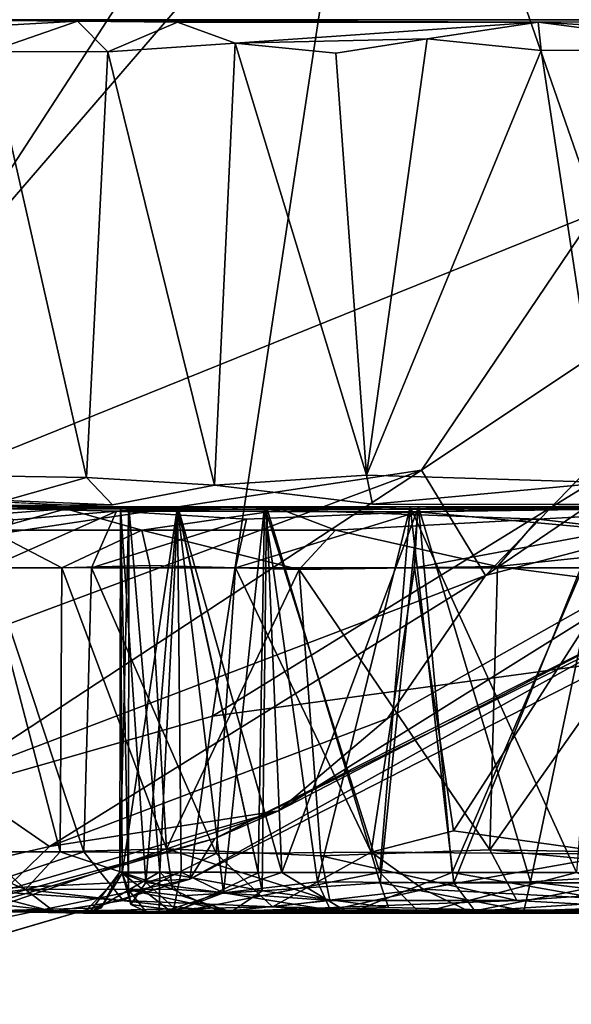
# Model space of a CAD drawing. Units: inches. Extents: x -11.4 to 10.4, y -10 to 10.
# Drawn here: x 7.2 to 7.8, y -10 to -9 of the extents above; entities that cross this region are included whole.
import ezdxf

# ---------------------------------------------------------------- set-up
doc = ezdxf.new("R2010")
doc.units = ezdxf.units.IN
doc.header["$MEASUREMENT"] = 0
for name, color, linetype in [('SEAT-BASE', 5, 'Continuous'), ('SEAT-CASTER', 5, 'Continuous'), ('SEAT-UPHOLSTERY', 5, 'Continuous')]:
    doc.layers.add(name, color=color, linetype=linetype)

msp = doc.modelspace()

# ---------------------------------------------------------------- linework, layer by layer
at = {"layer": 'SEAT-BASE'}
for points in [[(0.21418, -0.81294, 11.17876), (0.51974, -1.03023, 10.68899), (8.79002, -9.20306, 4.43381)], [(0.58141, -1.21256, 11.0433), (0.21418, -0.81294, 11.17876), (8.79002, -9.20306, 4.43381)], [(0.51974, -1.03023, 10.68899), (0.68674, -1.02076, 10.39807), (8.76926, -9.08716, 4.31897)], [(8.79805, -8.97995, 4.23845), (8.76926, -9.08716, 4.31897), (0.68674, -1.02076, 10.39807)], [(8.76926, -9.08716, 4.31897), (8.79002, -9.20306, 4.43381), (0.51974, -1.03023, 10.68899)], [(0.53138, -1.13202, 11.45568), (0.58141, -1.21256, 11.0433), (8.88312, -9.32319, 4.50538)], [(8.88312, -9.32319, 4.50538), (9.05289, -9.45501, 4.57389), (0.53138, -1.13202, 11.45568)], [(0.71463, -1.24763, 11.51207), (0.53138, -1.13202, 11.45568), (9.05289, -9.45501, 4.57389)], [(8.79002, -9.20306, 4.43381), (8.88312, -9.32319, 4.50538), (0.58141, -1.21256, 11.0433)], [(9.05289, -9.45501, 4.57389), (5.23262, -5.22292, 8.30676), (0.71463, -1.24763, 11.51207)], [(9.31091, -9.30422, 4.8282), (9.37515, -9.18097, 4.81319), (5.23262, -5.22292, 8.30676)], [(9.3915, -9.04865, 4.74827), (9.35198, -8.92722, 4.67469), (5.23262, -5.22292, 8.30676)], [(9.37515, -9.18097, 4.81319), (9.3915, -9.04865, 4.74827), (5.23262, -5.22292, 8.30676)], [(9.05289, -9.45501, 4.57389), (9.05573, -9.38139, 4.74709), (5.23262, -5.22292, 8.30676)]]:
    msp.add_3dface(points, dxfattribs=at)
for points, invisible_edges in [([(9.05573, -9.38139, 4.74709), (9.18973, -9.36814, 4.81039), (5.23262, -5.22292, 8.30676)], 2), ([(9.18973, -9.36814, 4.81039), (9.31091, -9.30422, 4.8282), (5.23262, -5.22292, 8.30676)], 12)]:
    msp.add_3dface(points, dxfattribs=dict(at, invisible_edges=invisible_edges))
at = {"layer": 'SEAT-CASTER'}
for points, invisible_edges in [([(7.15942, -9.04139, 1.42359), (7.32254, -9.5133, 1.42351), (7.13979, -9.07584, 1.4236)], 3), ([(9.471, -9.51316, 1.42349), (7.15942, -9.04139, 1.42359), (9.23501, -9.04088, 1.4235)], 13), ([(7.15942, -9.04139, 1.42359), (9.4107, -9.04349, 1.82495), (9.23501, -9.04088, 1.4235)], 3), ([(8.4233, -9.04439, 2.58362), (7.15942, -9.04139, 1.42359), (8.07633, -9.04204, 2.55405)], 3), ([(9.33052, -9.04421, 1.99731), (7.15942, -9.04139, 1.42359), (9.10528, -9.04321, 2.28016)], 15), ([(7.15942, -9.04139, 1.42359), (9.471, -9.51316, 1.42349), (7.32254, -9.5133, 1.42351)], 13), ([(7.15942, -9.04139, 1.42359), (7.3936, -9.04347, 2.12399), (7.74285, -9.04356, 2.43479)], 1), ([(8.76653, -9.04314, 2.49861), (7.15942, -9.04139, 1.42359), (8.4233, -9.04439, 2.58362)], 3), ([(7.74285, -9.04356, 2.43479), (8.07633, -9.04204, 2.55405), (7.15942, -9.04139, 1.42359)], 2), ([(7.3936, -9.04347, 2.12399), (7.15942, -9.04139, 1.42359), (7.29656, -9.04241, 1.9646)], 1), ([(8.76653, -9.04314, 2.49861), (9.10528, -9.04321, 2.28016), (7.15942, -9.04139, 1.42359)], 15), ([(9.4107, -9.04349, 1.82495), (7.15942, -9.04139, 1.42359), (9.33052, -9.04421, 1.99731)], 3), ([(7.13979, -9.07584, 1.4236), (7.32254, -9.5133, 1.42351), (7.14898, -9.50484, 1.42314)], 1), ([(7.33058, -9.51114, 2.02857), (7.58253, -9.51067, 2.32275), (7.42957, -9.49226, 2.19589)], 1), ([(7.33058, -9.51114, 2.02857), (7.1695, -9.51228, 1.5373), (7.32254, -9.5133, 1.42351)], 12), ([(7.33058, -9.51114, 2.02857), (7.32254, -9.5133, 1.42351), (9.471, -9.51316, 1.42349)], 13), ([(7.33058, -9.51114, 2.02857), (9.471, -9.51316, 1.42349), (7.58253, -9.51067, 2.32275)], 15), ([(9.471, -9.51316, 1.42349), (7.94288, -9.51117, 2.52218), (7.58253, -9.51067, 2.32275)], 13), ([(8.22537, -9.5133, 0.44082), (7.62714, -9.5133, 0.72143), (7.33836, -9.5133, 1.51926)], 15), ([(7.33836, -9.5133, 1.51926), (7.39368, -9.5133, 1.7571), (8.22537, -9.5133, 0.44082)], 14), ([(7.62714, -9.5133, 0.72143), (7.47978, -9.5133, 0.91046), (7.33836, -9.5133, 1.51926)], 12), ([(7.39368, -9.5133, 1.7571), (7.47771, -9.5133, 1.93293), (8.22537, -9.5133, 0.44082)], 14), ([(7.47771, -9.5133, 1.93293), (7.61896, -9.5133, 2.1174), (8.22537, -9.5133, 0.44082)], 14), ([(8.22537, -9.5133, 0.44082), (7.61896, -9.5133, 2.1174), (8.65465, -9.5133, 2.35087)], 15), ([(8.65465, -9.5133, 2.35087), (7.61896, -9.5133, 2.1174), (8.41673, -9.5133, 2.4062)], 3), ([(8.41673, -9.5133, 2.4062), (7.61896, -9.5133, 2.1174), (7.808, -9.5133, 2.26478)], 13), ([(7.81164, -9.5133, 0.58017), (7.62714, -9.5133, 0.72143), (8.22537, -9.5133, 0.44082)], 2), ([(8.54619, -9.90499, 2.36105), (8.3108, -9.90259, 2.39387), (7.39277, -9.90442, 1.68538)], 12), ([(8.3108, -9.90259, 2.39387), (7.88853, -9.90453, 2.2877), (7.39277, -9.90442, 1.68538)], 1), ([(7.39277, -9.90442, 1.68538), (8.06656, -9.90496, 0.49422), (8.71165, -9.90273, 2.31083)], 15), ([(8.71165, -9.90273, 2.31083), (8.54619, -9.90499, 2.36105), (7.39277, -9.90442, 1.68538)], 14), ([(7.72901, -9.90483, 0.66318), (7.91897, -9.89863, 0.53734), (8.06656, -9.90496, 0.49422)], 12), ([(7.68172, -9.90458, 2.14479), (7.54163, -9.90401, 1.99239), (7.39277, -9.90442, 1.68538)], 12), ([(7.44548, -9.9056, 1.02506), (7.72901, -9.90483, 0.66318), (7.39277, -9.90442, 1.68538)], 2), ([(7.72901, -9.90483, 0.66318), (8.06656, -9.90496, 0.49422), (7.39277, -9.90442, 1.68538)], 15), ([(7.88853, -9.90453, 2.2877), (7.68172, -9.90458, 2.14479), (7.39277, -9.90442, 1.68538)], 2)]:
    msp.add_3dface(points, dxfattribs=dict(at, invisible_edges=invisible_edges))
for points in [[(7.15942, -9.04139, 1.42359), (7.22153, -9.0467, 1.80904), (7.29656, -9.04241, 1.9646)], [(7.21167, -9.07202, 1.83362), (7.32604, -9.07227, 2.06263), (7.29656, -9.04241, 1.9646)], [(7.22153, -9.0467, 1.80904), (7.21167, -9.07202, 1.83362), (7.29656, -9.04241, 1.9646)], [(7.29656, -9.04241, 1.9646), (7.32604, -9.07227, 2.06263), (7.3936, -9.04347, 2.12399)], [(7.32604, -9.07227, 2.06263), (7.44935, -9.06386, 2.21875), (7.3936, -9.04347, 2.12399)], [(7.3936, -9.04347, 2.12399), (7.44935, -9.06386, 2.21875), (7.74285, -9.04356, 2.43479)], [(7.44935, -9.06386, 2.21875), (7.63553, -9.05981, 2.38182), (7.74285, -9.04356, 2.43479)], [(7.63553, -9.05981, 2.38182), (7.74574, -9.07097, 2.45493), (7.74285, -9.04356, 2.43479)], [(7.74285, -9.04356, 2.43479), (8.0566, -9.06169, 2.57339), (8.07633, -9.04204, 2.55405)], [(7.74574, -9.07097, 2.45493), (7.9417, -9.06947, 2.54227), (7.74285, -9.04356, 2.43479)], [(7.74285, -9.04356, 2.43479), (7.9417, -9.06947, 2.54227), (8.0566, -9.06169, 2.57339)], [(7.32604, -9.07227, 2.06263), (7.42957, -9.49226, 2.19589), (7.44935, -9.06386, 2.21875)], [(7.57649, -9.48256, 2.34272), (7.44935, -9.06386, 2.21875), (7.42957, -9.49226, 2.19589)], [(7.44935, -9.06386, 2.21875), (7.54682, -9.07345, 2.31659), (7.63553, -9.05981, 2.38182)], [(7.57649, -9.48256, 2.34272), (7.54682, -9.07345, 2.31659), (7.44935, -9.06386, 2.21875)], [(7.54682, -9.07345, 2.31659), (7.57649, -9.48256, 2.34272), (7.63553, -9.05981, 2.38182)], [(7.74574, -9.07097, 2.45493), (7.63553, -9.05981, 2.38182), (7.57649, -9.48256, 2.34272)], [(7.30528, -9.48481, 2.02638), (7.21167, -9.07202, 1.83362), (7.20618, -9.48303, 1.81737)], [(7.21167, -9.07202, 1.83362), (7.30528, -9.48481, 2.02638), (7.32604, -9.07227, 2.06263)], [(7.42957, -9.49226, 2.19589), (7.32604, -9.07227, 2.06263), (7.30528, -9.48481, 2.02638)], [(7.80939, -9.48968, 2.48762), (7.74574, -9.07097, 2.45493), (7.57649, -9.48256, 2.34272)], [(7.74574, -9.07097, 2.45493), (7.80939, -9.48968, 2.48762), (7.9417, -9.06947, 2.54227)], [(7.20618, -9.48303, 1.81737), (7.22693, -9.5071, 1.82474), (7.30528, -9.48481, 2.02638)], [(7.42957, -9.49226, 2.19589), (7.58253, -9.51067, 2.32275), (7.57649, -9.48256, 2.34272)], [(7.57649, -9.48256, 2.34272), (7.58253, -9.51067, 2.32275), (7.80939, -9.48968, 2.48762)], [(7.22693, -9.5071, 1.82474), (7.33058, -9.51114, 2.02857), (7.30528, -9.48481, 2.02638)], [(7.30528, -9.48481, 2.02638), (7.33058, -9.51114, 2.02857), (7.42957, -9.49226, 2.19589)], [(7.58253, -9.51067, 2.32275), (7.94288, -9.51117, 2.52218), (7.80939, -9.48968, 2.48762)], [(7.14898, -9.50484, 1.42314), (7.32254, -9.5133, 1.42351), (7.1695, -9.51228, 1.5373)], [(7.33058, -9.51114, 2.02857), (7.22693, -9.5071, 1.82474), (7.1695, -9.51228, 1.5373)], [(7.28536, -9.51498, 1.86677), (7.20499, -9.51448, 1.29505), (7.17851, -9.52327, 1.51657)], [(7.21143, -9.53571, 1.76516), (7.28536, -9.51498, 1.86677), (7.17851, -9.52327, 1.51657)], [(7.33456, -9.51749, 0.85556), (7.20499, -9.51448, 1.29505), (7.39397, -9.5133, 1.08907)], [(7.33836, -9.5133, 1.51926), (7.34642, -9.5133, 1.27828), (7.20499, -9.51448, 1.29505)], [(7.20499, -9.51448, 1.29505), (7.28536, -9.51498, 1.86677), (7.33836, -9.5133, 1.51926)], [(7.34642, -9.5133, 1.27828), (7.39397, -9.5133, 1.08907), (7.20499, -9.51448, 1.29505)], [(7.20499, -9.51448, 1.29505), (7.33456, -9.51749, 0.85556), (7.23498, -9.52565, 1.05059)], [(7.21143, -9.53571, 1.76516), (7.35909, -9.53571, 2.07367), (7.28536, -9.51498, 1.86677)], [(7.31019, -9.57224, 0.81329), (7.21152, -9.57214, 1.01977), (7.33456, -9.51749, 0.85556)], [(7.21152, -9.57214, 1.01977), (7.23498, -9.52565, 1.05059), (7.33456, -9.51749, 0.85556)], [(7.28536, -9.51498, 1.86677), (7.49481, -9.51617, 2.19737), (7.61896, -9.5133, 2.1174)], [(7.61896, -9.5133, 2.1174), (7.47771, -9.5133, 1.93293), (7.28536, -9.51498, 1.86677)], [(7.39368, -9.5133, 1.7571), (7.33836, -9.5133, 1.51926), (7.28536, -9.51498, 1.86677)], [(7.47771, -9.5133, 1.93293), (7.39368, -9.5133, 1.7571), (7.28536, -9.51498, 1.86677)], [(7.35909, -9.53571, 2.07367), (7.49481, -9.51617, 2.19737), (7.28536, -9.51498, 1.86677)], [(7.31019, -9.57224, 0.81329), (7.33456, -9.51749, 0.85556), (7.4605, -9.52502, 0.66412)], [(7.62603, -9.51814, 0.52093), (7.33456, -9.51749, 0.85556), (7.62714, -9.5133, 0.72143)], [(7.39397, -9.5133, 1.08907), (7.47978, -9.5133, 0.91046), (7.33456, -9.51749, 0.85556)], [(7.47978, -9.5133, 0.91046), (7.62714, -9.5133, 0.72143), (7.33456, -9.51749, 0.85556)], [(7.33456, -9.51749, 0.85556), (7.62603, -9.51814, 0.52093), (7.4605, -9.52502, 0.66412)], [(7.34642, -9.5133, 1.27828), (7.33836, -9.5133, 1.51926), (7.33787, -9.86727, 1.3701)], [(7.33787, -9.86727, 1.3701), (7.37633, -9.86675, 1.13654), (7.34642, -9.5133, 1.27828)], [(7.34012, -9.86829, 1.53356), (7.33787, -9.86727, 1.3701), (7.33836, -9.5133, 1.51926)], [(7.34642, -9.5133, 1.27828), (7.34618, -9.88448, 1.29567), (7.33836, -9.5133, 1.51926)], [(7.47978, -9.5133, 0.91046), (7.39397, -9.5133, 1.08907), (7.33836, -9.5133, 1.51926)], [(7.34012, -9.86829, 1.53356), (7.33836, -9.5133, 1.51926), (7.34618, -9.88448, 1.29567)], [(7.33836, -9.5133, 1.51926), (7.39368, -9.5133, 1.7571), (7.34012, -9.86829, 1.53356)], [(7.33836, -9.5133, 1.51926), (7.36295, -9.87715, 1.65132), (7.39368, -9.5133, 1.7571)], [(7.36295, -9.87715, 1.65132), (7.33836, -9.5133, 1.51926), (7.34012, -9.86829, 1.53356)], [(7.39397, -9.5133, 1.08907), (7.34642, -9.5133, 1.27828), (7.33836, -9.5133, 1.51926)], [(7.3972, -9.86712, 1.76582), (7.34012, -9.86829, 1.53356), (7.39368, -9.5133, 1.7571)], [(7.34618, -9.88448, 1.29567), (7.34642, -9.5133, 1.27828), (7.37633, -9.86675, 1.13654)], [(7.39397, -9.5133, 1.08907), (7.37633, -9.86675, 1.13654), (7.34642, -9.5133, 1.27828)], [(7.39397, -9.5133, 1.08907), (7.34642, -9.5133, 1.27828), (7.37633, -9.86675, 1.13654)], [(7.35909, -9.53571, 2.07367), (7.54677, -9.53589, 2.28589), (7.49481, -9.51617, 2.19737)], [(7.3972, -9.86712, 1.76582), (7.39368, -9.5133, 1.7571), (7.36295, -9.87715, 1.65132)], [(7.37633, -9.86675, 1.13654), (7.49454, -9.86758, 0.88261), (7.39397, -9.5133, 1.08907)], [(7.37633, -9.86675, 1.13654), (7.39397, -9.5133, 1.08907), (7.47564, -9.88534, 0.92201)], [(7.43812, -9.88723, 1.85252), (7.39368, -9.5133, 1.7571), (7.3972, -9.86712, 1.76582)], [(7.47165, -9.86788, 1.92376), (7.3972, -9.86712, 1.76582), (7.39368, -9.5133, 1.7571)], [(7.39368, -9.5133, 1.7571), (7.47771, -9.5133, 1.93293), (7.47165, -9.86788, 1.92376)], [(7.39368, -9.5133, 1.7571), (7.43812, -9.88723, 1.85252), (7.47771, -9.5133, 1.93293)], [(7.47978, -9.5133, 0.91046), (7.39397, -9.5133, 1.08907), (7.49454, -9.86758, 0.88261)], [(7.47978, -9.5133, 0.91046), (7.47564, -9.88534, 0.92201), (7.39397, -9.5133, 1.08907)], [(7.52913, -9.87675, 2.00908), (7.47771, -9.5133, 1.93293), (7.43812, -9.88723, 1.85252)], [(7.62298, -9.57229, 0.47115), (7.44988, -9.57228, 0.62634), (7.62603, -9.51814, 0.52093)], [(7.44988, -9.57228, 0.62634), (7.4605, -9.52502, 0.66412), (7.62603, -9.51814, 0.52093)], [(7.58963, -9.86762, 2.08495), (7.47165, -9.86788, 1.92376), (7.47771, -9.5133, 1.93293)], [(7.47564, -9.88534, 0.92201), (7.47978, -9.5133, 0.91046), (7.58996, -9.87745, 0.76389)], [(7.47771, -9.5133, 1.93293), (7.61896, -9.5133, 2.1174), (7.58963, -9.86762, 2.08495)], [(7.47771, -9.5133, 1.93293), (7.52913, -9.87675, 2.00908), (7.61896, -9.5133, 2.1174)], [(7.62714, -9.5133, 0.72143), (7.47978, -9.5133, 0.91046), (7.49454, -9.86758, 0.88261)], [(7.62714, -9.5133, 0.72143), (7.58996, -9.87745, 0.76389), (7.47978, -9.5133, 0.91046)], [(7.49454, -9.86758, 0.88261), (7.65959, -9.86762, 0.69209), (7.62714, -9.5133, 0.72143)], [(7.49481, -9.51617, 2.19737), (7.93607, -9.51458, 2.4791), (7.808, -9.5133, 2.26478)], [(7.808, -9.5133, 2.26478), (7.61896, -9.5133, 2.1174), (7.49481, -9.51617, 2.19737)], [(7.93607, -9.51458, 2.4791), (7.49481, -9.51617, 2.19737), (7.74291, -9.52499, 2.41484)], [(7.54677, -9.53589, 2.28589), (7.74291, -9.52499, 2.41484), (7.49481, -9.51617, 2.19737)], [(7.66137, -9.87745, 2.15457), (7.61896, -9.5133, 2.1174), (7.52913, -9.87675, 2.00908)], [(7.78013, -9.86761, 2.25002), (7.58963, -9.86762, 2.08495), (7.61896, -9.5133, 2.1174)], [(7.58996, -9.87745, 0.76389), (7.62714, -9.5133, 0.72143), (7.7355, -9.87675, 0.63156)], [(7.61896, -9.5133, 2.1174), (7.66137, -9.87745, 2.15457), (7.808, -9.5133, 2.26478)], [(7.61896, -9.5133, 2.1174), (7.808, -9.5133, 2.26478), (7.78013, -9.86761, 2.25002)], [(7.62298, -9.57229, 0.47115), (7.62603, -9.51814, 0.52093), (7.81986, -9.5359, 0.3785)], [(7.62714, -9.5133, 0.72143), (7.81164, -9.5133, 0.58017), (7.62603, -9.51814, 0.52093)], [(7.85281, -9.51474, 0.40126), (7.62603, -9.51814, 0.52093), (7.81164, -9.5133, 0.58017)], [(7.81986, -9.5359, 0.3785), (7.62603, -9.51814, 0.52093), (7.85281, -9.51474, 0.40126)], [(7.81164, -9.5133, 0.58017), (7.62714, -9.5133, 0.72143), (7.65959, -9.86762, 0.69209)], [(7.81164, -9.5133, 0.58017), (7.7355, -9.87675, 0.63156), (7.62714, -9.5133, 0.72143)], [(7.65959, -9.86762, 0.69209), (7.87477, -9.8678, 0.54289), (7.81164, -9.5133, 0.58017)], [(7.81798, -9.87748, 2.26989), (7.808, -9.5133, 2.26478), (7.66137, -9.87745, 2.15457)], [(7.7355, -9.87675, 0.63156), (7.81164, -9.5133, 0.58017), (7.87477, -9.8678, 0.54289)], [(7.93157, -9.54725, 2.52717), (7.93607, -9.51458, 2.4791), (7.74291, -9.52499, 2.41484)], [(7.44988, -9.57228, 0.62634), (7.31019, -9.57224, 0.81329), (7.4605, -9.52502, 0.66412)], [(7.70353, -9.57093, 2.42924), (7.74291, -9.52499, 2.41484), (7.54677, -9.53589, 2.28589)], [(7.70353, -9.57093, 2.42924), (7.93157, -9.54725, 2.52717), (7.74291, -9.52499, 2.41484)], [(7.20796, -9.57241, 1.81817), (7.28141, -9.57221, 1.98039), (7.21143, -9.53571, 1.76516)], [(7.28141, -9.57221, 1.98039), (7.35909, -9.53571, 2.07367), (7.21143, -9.53571, 1.76516)], [(7.28141, -9.57221, 1.98039), (7.36689, -9.57016, 2.11752), (7.35909, -9.53571, 2.07367)], [(7.51146, -9.57404, 2.28446), (7.54677, -9.53589, 2.28589), (7.35909, -9.53571, 2.07367)], [(7.36689, -9.57016, 2.11752), (7.51146, -9.57404, 2.28446), (7.35909, -9.53571, 2.07367)], [(7.51146, -9.57404, 2.28446), (7.70353, -9.57093, 2.42924), (7.54677, -9.53589, 2.28589)], [(7.82465, -9.57241, 0.35194), (7.62298, -9.57229, 0.47115), (7.81986, -9.5359, 0.3785)], [(7.93157, -9.54725, 2.52717), (7.70353, -9.57093, 2.42924), (7.87402, -9.59287, 2.5186)], [(7.20657, -9.84743, 1.81467), (7.27987, -9.84745, 1.97785), (7.20796, -9.57241, 1.81817)], [(7.30284, -9.84743, 0.82534), (7.2067, -9.84763, 1.03294), (7.21152, -9.57214, 1.01977)], [(7.28141, -9.57221, 1.98039), (7.20796, -9.57241, 1.81817), (7.27987, -9.84745, 1.97785)], [(7.21152, -9.57214, 1.01977), (7.31019, -9.57224, 0.81329), (7.30284, -9.84743, 0.82534)], [(7.27987, -9.84745, 1.97785), (7.3829, -9.84466, 2.14281), (7.28141, -9.57221, 1.98039)], [(7.36689, -9.57016, 2.11752), (7.28141, -9.57221, 1.98039), (7.3829, -9.84466, 2.14281)], [(7.43096, -9.84921, 0.64873), (7.30284, -9.84743, 0.82534), (7.31019, -9.57224, 0.81329)], [(7.31019, -9.57224, 0.81329), (7.44988, -9.57228, 0.62634), (7.43096, -9.84921, 0.64873)], [(7.51146, -9.57404, 2.28446), (7.36689, -9.57016, 2.11752), (7.3829, -9.84466, 2.14281)], [(7.3829, -9.84466, 2.14281), (7.53249, -9.85155, 2.30014), (7.51146, -9.57404, 2.28446)], [(7.5813, -9.84778, 0.50248), (7.43096, -9.84921, 0.64873), (7.44988, -9.57228, 0.62634)], [(7.44988, -9.57228, 0.62634), (7.62298, -9.57229, 0.47115), (7.5813, -9.84778, 0.50248)], [(7.70353, -9.57093, 2.42924), (7.51146, -9.57404, 2.28446), (7.69617, -9.84559, 2.42694)], [(7.53249, -9.85155, 2.30014), (7.69617, -9.84559, 2.42694), (7.51146, -9.57404, 2.28446)], [(7.66098, -9.82723, 0.44191), (7.5813, -9.84778, 0.50248), (7.62298, -9.57229, 0.47115)], [(7.62298, -9.57229, 0.47115), (7.82465, -9.57241, 0.35194), (7.66098, -9.82723, 0.44191)], [(7.8222, -9.84973, 0.35391), (7.66098, -9.82723, 0.44191), (7.82465, -9.57241, 0.35194)], [(7.87402, -9.59287, 2.5186), (7.70353, -9.57093, 2.42924), (7.69617, -9.84559, 2.42694)], [(7.69617, -9.84559, 2.42694), (7.91523, -9.84961, 2.53166), (7.87402, -9.59287, 2.5186)], [(7.8222, -9.84973, 0.35391), (7.5813, -9.84778, 0.50248), (7.66098, -9.82723, 0.44191)], [(7.38886, -9.88384, 2.11298), (7.3829, -9.84466, 2.14281), (7.27987, -9.84745, 1.97785)], [(7.54101, -9.89469, 2.26665), (7.53249, -9.85155, 2.30014), (7.3829, -9.84466, 2.14281)], [(7.38886, -9.88384, 2.11298), (7.54101, -9.89469, 2.26665), (7.3829, -9.84466, 2.14281)], [(7.72226, -9.89469, 2.40362), (7.69617, -9.84559, 2.42694), (7.53249, -9.85155, 2.30014)], [(7.72226, -9.89469, 2.40362), (8.00918, -9.87537, 2.55237), (7.69617, -9.84559, 2.42694)], [(8.00918, -9.87537, 2.55237), (7.91523, -9.84961, 2.53166), (7.69617, -9.84559, 2.42694)], [(7.24646, -9.88403, 1.86474), (7.20657, -9.84743, 1.81467), (7.16204, -9.84762, 1.64304)], [(7.17351, -9.89329, 1.52918), (7.24646, -9.88403, 1.86474), (7.16204, -9.84762, 1.64304)], [(7.34087, -9.89469, 0.82482), (7.19214, -9.88428, 1.13744), (7.30284, -9.84743, 0.82534)], [(7.19214, -9.88428, 1.13744), (7.2067, -9.84763, 1.03294), (7.30284, -9.84743, 0.82534)], [(7.24646, -9.88403, 1.86474), (7.27987, -9.84745, 1.97785), (7.20657, -9.84743, 1.81467)], [(7.24646, -9.88403, 1.86474), (7.38886, -9.88384, 2.11298), (7.27987, -9.84745, 1.97785)], [(7.34087, -9.89469, 0.82482), (7.30284, -9.84743, 0.82534), (7.43096, -9.84921, 0.64873)], [(7.48572, -9.90093, 0.64601), (7.34087, -9.89469, 0.82482), (7.43096, -9.84921, 0.64873)], [(7.48572, -9.90093, 0.64601), (7.43096, -9.84921, 0.64873), (7.5813, -9.84778, 0.50248)], [(7.63155, -9.88384, 0.49133), (7.48572, -9.90093, 0.64601), (7.5813, -9.84778, 0.50248)], [(7.54101, -9.89469, 2.26665), (7.72226, -9.89469, 2.40362), (7.53249, -9.85155, 2.30014)], [(7.63155, -9.88384, 0.49133), (7.5813, -9.84778, 0.50248), (7.8222, -9.84973, 0.35391)], [(7.83977, -9.89469, 0.38058), (7.63155, -9.88384, 0.49133), (7.8222, -9.84973, 0.35391)], [(7.31954, -9.90192, 1.42872), (7.34012, -9.86829, 1.53356), (7.30262, -9.90695, 1.54543)], [(7.38914, -9.90696, 1.86302), (7.30262, -9.90695, 1.54543), (7.34012, -9.86829, 1.53356)], [(7.37633, -9.86675, 1.13654), (7.33787, -9.86727, 1.3701), (7.30754, -9.90699, 1.27113)], [(7.30754, -9.90699, 1.27113), (7.37568, -9.90698, 1.02236), (7.37633, -9.86675, 1.13654)], [(7.31954, -9.90192, 1.42872), (7.30754, -9.90699, 1.27113), (7.33787, -9.86727, 1.3701)], [(7.33787, -9.86727, 1.3701), (7.34012, -9.86829, 1.53356), (7.31954, -9.90192, 1.42872)], [(7.34012, -9.86829, 1.53356), (7.3972, -9.86712, 1.76582), (7.38914, -9.90696, 1.86302)], [(7.34012, -9.86829, 1.53356), (7.34825, -9.89858, 1.45046), (7.36295, -9.87715, 1.65132)], [(7.34618, -9.88448, 1.29567), (7.34825, -9.89858, 1.45046), (7.34012, -9.86829, 1.53356)], [(7.34618, -9.88448, 1.29567), (7.37633, -9.86675, 1.13654), (7.39769, -9.8902, 1.09759)], [(7.43812, -9.88723, 1.85252), (7.3972, -9.86712, 1.76582), (7.36295, -9.87715, 1.65132)], [(7.49454, -9.86758, 0.88261), (7.37633, -9.86675, 1.13654), (7.37568, -9.90698, 1.02236)], [(7.37568, -9.90698, 1.02236), (7.55987, -9.90696, 0.73113), (7.49454, -9.86758, 0.88261)], [(7.39769, -9.8902, 1.09759), (7.37633, -9.86675, 1.13654), (7.47564, -9.88534, 0.92201)], [(7.3972, -9.86712, 1.76582), (7.47165, -9.86788, 1.92376), (7.38914, -9.90696, 1.86302)], [(7.62871, -9.90696, 2.18471), (7.38914, -9.90696, 1.86302), (7.58963, -9.86762, 2.08495)], [(7.47165, -9.86788, 1.92376), (7.58963, -9.86762, 2.08495), (7.38914, -9.90696, 1.86302)], [(7.65959, -9.86762, 0.69209), (7.49454, -9.86758, 0.88261), (7.55987, -9.90696, 0.73113)], [(7.55987, -9.90696, 0.73113), (7.88147, -9.90696, 0.49165), (7.65959, -9.86762, 0.69209)], [(7.58963, -9.86762, 2.08495), (7.78013, -9.86761, 2.25002), (7.62871, -9.90696, 2.18471)], [(7.8755, -9.90699, 2.34645), (7.62871, -9.90696, 2.18471), (7.78013, -9.86761, 2.25002)], [(7.87477, -9.8678, 0.54289), (7.65959, -9.86762, 0.69209), (7.88147, -9.90696, 0.49165)], [(7.87477, -9.8678, 0.54289), (7.91897, -9.89863, 0.53734), (7.7355, -9.87675, 0.63156)], [(7.27281, -9.90448, 1.84203), (7.24646, -9.88403, 1.86474), (7.17351, -9.89329, 1.52918)], [(7.27276, -9.90532, 1.01644), (7.19907, -9.90493, 1.30906), (7.19214, -9.88428, 1.13744)], [(7.27276, -9.90532, 1.01644), (7.19214, -9.88428, 1.13744), (7.34087, -9.89469, 0.82482)], [(7.43528, -9.90566, 2.11674), (7.38886, -9.88384, 2.11298), (7.24646, -9.88403, 1.86474)], [(7.27281, -9.90448, 1.84203), (7.43528, -9.90566, 2.11674), (7.24646, -9.88403, 1.86474)], [(7.44548, -9.9056, 1.02506), (7.36305, -9.90524, 1.33944), (7.34618, -9.88448, 1.29567)], [(7.39769, -9.8902, 1.09759), (7.44548, -9.9056, 1.02506), (7.34618, -9.88448, 1.29567)], [(7.34618, -9.88448, 1.29567), (7.36305, -9.90524, 1.33944), (7.34825, -9.89858, 1.45046)], [(7.34825, -9.89858, 1.45046), (7.39277, -9.90442, 1.68538), (7.36295, -9.87715, 1.65132)], [(7.36295, -9.87715, 1.65132), (7.39277, -9.90442, 1.68538), (7.43812, -9.88723, 1.85252)], [(7.43528, -9.90566, 2.11674), (7.54101, -9.89469, 2.26665), (7.38886, -9.88384, 2.11298)], [(7.43812, -9.88723, 1.85252), (7.54163, -9.90401, 1.99239), (7.52913, -9.87675, 2.00908)], [(7.58996, -9.87745, 0.76389), (7.598, -9.90144, 0.7804), (7.47564, -9.88534, 0.92201)], [(7.67648, -9.90532, 0.50207), (7.48572, -9.90093, 0.64601), (7.63155, -9.88384, 0.49133)], [(7.52913, -9.87675, 2.00908), (7.54163, -9.90401, 1.99239), (7.66137, -9.87745, 2.15457)], [(7.54163, -9.90401, 1.99239), (7.68172, -9.90458, 2.14479), (7.66137, -9.87745, 2.15457)], [(7.7355, -9.87675, 0.63156), (7.72901, -9.90483, 0.66318), (7.58996, -9.87745, 0.76389)], [(7.72901, -9.90483, 0.66318), (7.598, -9.90144, 0.7804), (7.58996, -9.87745, 0.76389)], [(7.67648, -9.90532, 0.50207), (7.63155, -9.88384, 0.49133), (7.83977, -9.89469, 0.38058)], [(7.66137, -9.87745, 2.15457), (7.68172, -9.90458, 2.14479), (7.81798, -9.87748, 2.26989)], [(7.68172, -9.90458, 2.14479), (7.88853, -9.90453, 2.2877), (7.81798, -9.87748, 2.26989)], [(7.91391, -9.90532, 2.47175), (8.00918, -9.87537, 2.55237), (7.72226, -9.89469, 2.40362)], [(7.91897, -9.89863, 0.53734), (7.72901, -9.90483, 0.66318), (7.7355, -9.87675, 0.63156)], [(7.19907, -9.90493, 1.30906), (7.27281, -9.90448, 1.84203), (7.17351, -9.89329, 1.52918)], [(7.39277, -9.90442, 1.68538), (7.54163, -9.90401, 1.99239), (7.43812, -9.88723, 1.85252)], [(7.47564, -9.88534, 0.92201), (7.44548, -9.9056, 1.02506), (7.39769, -9.8902, 1.09759)], [(7.598, -9.90144, 0.7804), (7.44548, -9.9056, 1.02506), (7.47564, -9.88534, 0.92201)], [(7.30754, -9.90699, 1.27113), (7.31954, -9.90192, 1.42872), (7.19907, -9.90493, 1.30906)], [(7.31954, -9.90192, 1.42872), (7.30262, -9.90695, 1.54543), (7.19907, -9.90493, 1.30906)], [(7.48572, -9.90093, 0.64601), (7.27276, -9.90532, 1.01644), (7.34087, -9.89469, 0.82482)], [(7.27276, -9.90532, 1.01644), (7.48572, -9.90093, 0.64601), (7.55987, -9.90696, 0.73113)], [(7.39277, -9.90442, 1.68538), (7.34825, -9.89858, 1.45046), (7.36305, -9.90524, 1.33944)], [(7.72226, -9.89469, 2.40362), (7.54101, -9.89469, 2.26665), (7.43528, -9.90566, 2.11674)], [(7.43528, -9.90566, 2.11674), (7.91391, -9.90532, 2.47175), (7.72226, -9.89469, 2.40362)], [(7.44548, -9.9056, 1.02506), (7.598, -9.90144, 0.7804), (7.72901, -9.90483, 0.66318)], [(7.48572, -9.90093, 0.64601), (7.67648, -9.90532, 0.50207), (7.55987, -9.90696, 0.73113)], [(8.06064, -9.90191, 0.3138), (7.67648, -9.90532, 0.50207), (7.83977, -9.89469, 0.38058)], [(7.67648, -9.90532, 0.50207), (8.06064, -9.90191, 0.3138), (7.88147, -9.90696, 0.49165)], [(7.27281, -9.90448, 1.84203), (7.19907, -9.90493, 1.30906), (7.30262, -9.90695, 1.54543)], [(7.19907, -9.90493, 1.30906), (7.27276, -9.90532, 1.01644), (7.30754, -9.90699, 1.27113)], [(7.55987, -9.90696, 0.73113), (7.37568, -9.90698, 1.02236), (7.27276, -9.90532, 1.01644)], [(7.37568, -9.90698, 1.02236), (7.30754, -9.90699, 1.27113), (7.27276, -9.90532, 1.01644)], [(7.43528, -9.90566, 2.11674), (7.27281, -9.90448, 1.84203), (7.38914, -9.90696, 1.86302)], [(7.30262, -9.90695, 1.54543), (7.38914, -9.90696, 1.86302), (7.27281, -9.90448, 1.84203)], [(7.36305, -9.90524, 1.33944), (7.44548, -9.9056, 1.02506), (7.39277, -9.90442, 1.68538)], [(7.38914, -9.90696, 1.86302), (7.62871, -9.90696, 2.18471), (7.43528, -9.90566, 2.11674)], [(7.91391, -9.90532, 2.47175), (7.43528, -9.90566, 2.11674), (7.62871, -9.90696, 2.18471)], [(7.88147, -9.90696, 0.49165), (7.55987, -9.90696, 0.73113), (7.67648, -9.90532, 0.50207)], [(7.62871, -9.90696, 2.18471), (7.8755, -9.90699, 2.34645), (7.91391, -9.90532, 2.47175)]]:
    msp.add_3dface(points, dxfattribs=at)
at = {"layer": 'SEAT-UPHOLSTERY'}
for points in [[(7.5925, -8.63043, 18.46287), (6.17156, -9.91322, 18.7163), (7.10106, -7.32365, 18.3631)], [(8.09229, -8.21855, 19.15735), (7.19875, -7.96949, 19.21082), (6.91403, -9.58555, 19.44003)], [(6.91403, -9.58555, 19.44003), (7.79819, -9.22876, 19.31534), (8.09229, -8.21855, 19.15735)], [(6.76475, -9.90496, 18.69722), (6.17156, -9.91322, 18.7163), (7.5925, -8.63043, 18.46287)], [(7.42756, -9.71602, 18.62239), (6.76475, -9.90496, 18.69722), (7.5925, -8.63043, 18.46287)], [(7.87358, -9.44089, 18.53415), (7.42756, -9.71602, 18.62239), (7.5925, -8.63043, 18.46287)], [(7.5925, -8.63043, 18.46287), (8.41999, -8.81772, 18.37497), (8.17239, -9.15945, 18.45563)], [(8.17239, -9.15945, 18.45563), (7.87358, -9.44089, 18.53415), (7.5925, -8.63043, 18.46287)], [(7.63005, -9.4776, 19.33866), (8.07971, -9.17757, 19.24381), (7.79819, -9.22876, 19.31534)], [(7.63005, -9.4776, 19.33866), (7.69193, -9.57987, 19.26904), (8.07971, -9.17757, 19.24381)], [(7.69193, -9.57987, 19.26904), (8.15079, -9.26797, 19.16737), (8.07971, -9.17757, 19.24381)], [(7.79819, -9.22876, 19.31534), (6.91403, -9.58555, 19.44003), (7.63005, -9.4776, 19.33866)], [(7.69193, -9.57987, 19.26904), (7.97459, -9.50578, 19.1066), (8.15079, -9.26797, 19.16737)], [(7.42756, -9.71602, 18.62239), (7.87358, -9.44089, 18.53415), (7.81889, -9.66283, 18.732)], [(7.13837, -9.6608, 19.40638), (7.63005, -9.4776, 19.33866), (6.91403, -9.58555, 19.44003)], [(7.13837, -9.6608, 19.40638), (7.1744, -9.77681, 19.34405), (7.63005, -9.4776, 19.33866)], [(7.1744, -9.77681, 19.34405), (7.69193, -9.57987, 19.26904), (7.63005, -9.4776, 19.33866)], [(7.49126, -9.80781, 19.06958), (7.86791, -9.61293, 18.99767), (7.97459, -9.50578, 19.1066)], [(7.97459, -9.50578, 19.1066), (7.59686, -9.71845, 19.17977), (7.49126, -9.80781, 19.06958)], [(7.59686, -9.71845, 19.17977), (7.97459, -9.50578, 19.1066), (7.69193, -9.57987, 19.26904)], [(7.1744, -9.77681, 19.34405), (7.26955, -9.84238, 19.22864), (7.69193, -9.57987, 19.26904)], [(7.26955, -9.84238, 19.22864), (7.59686, -9.71845, 19.17977), (7.69193, -9.57987, 19.26904)], [(7.42959, -9.83471, 19.04272), (7.86791, -9.61293, 18.99767), (7.49126, -9.80781, 19.06958)], [(7.83807, -9.63288, 18.96786), (7.86791, -9.61293, 18.99767), (7.42959, -9.83471, 19.04272)], [(7.40566, -9.87404, 18.80857), (7.81889, -9.66283, 18.732), (7.83807, -9.63288, 18.96786)], [(7.42959, -9.83471, 19.04272), (7.40566, -9.87404, 18.80857), (7.83807, -9.63288, 18.96786)], [(7.81889, -9.66283, 18.732), (7.40566, -9.87404, 18.80857), (7.42756, -9.71602, 18.62239)], [(6.76475, -9.90496, 18.69722), (7.42756, -9.71602, 18.62239), (7.40566, -9.87404, 18.80857)], [(7.59686, -9.71845, 19.17977), (7.26955, -9.84238, 19.22864), (7.49126, -9.80781, 19.06958)], [(6.9224, -9.92219, 19.26428), (7.26955, -9.84238, 19.22864), (7.1744, -9.77681, 19.34405)], [(7.42959, -9.83471, 19.04272), (7.49126, -9.80781, 19.06958), (6.95819, -9.96264, 19.13369)], [(6.95819, -9.96264, 19.13369), (7.49126, -9.80781, 19.06958), (7.20377, -9.90566, 19.11157)], [(7.20377, -9.90566, 19.11157), (7.49126, -9.80781, 19.06958), (7.26955, -9.84238, 19.22864)], [(7.01771, -9.95453, 19.09152), (7.42959, -9.83471, 19.04272), (6.95819, -9.96264, 19.13369)], [(7.01771, -9.95453, 19.09152), (7.40566, -9.87404, 18.80857), (7.42959, -9.83471, 19.04272)], [(7.26955, -9.84238, 19.22864), (6.9224, -9.92219, 19.26428), (7.20377, -9.90566, 19.11157)], [(7.40566, -9.87404, 18.80857), (6.99324, -9.99527, 18.85857), (6.76475, -9.90496, 18.69722)]]:
    msp.add_3dface(points, dxfattribs=at)
at = {"layer": 'SEAT-UPHOLSTERY', "invisible_edges": 1}
msp.add_3dface([(7.01771, -9.95453, 19.09152), (6.99324, -9.99527, 18.85857), (7.40566, -9.87404, 18.80857)], dxfattribs=at)

doc.saveas('drawing.dxf')
